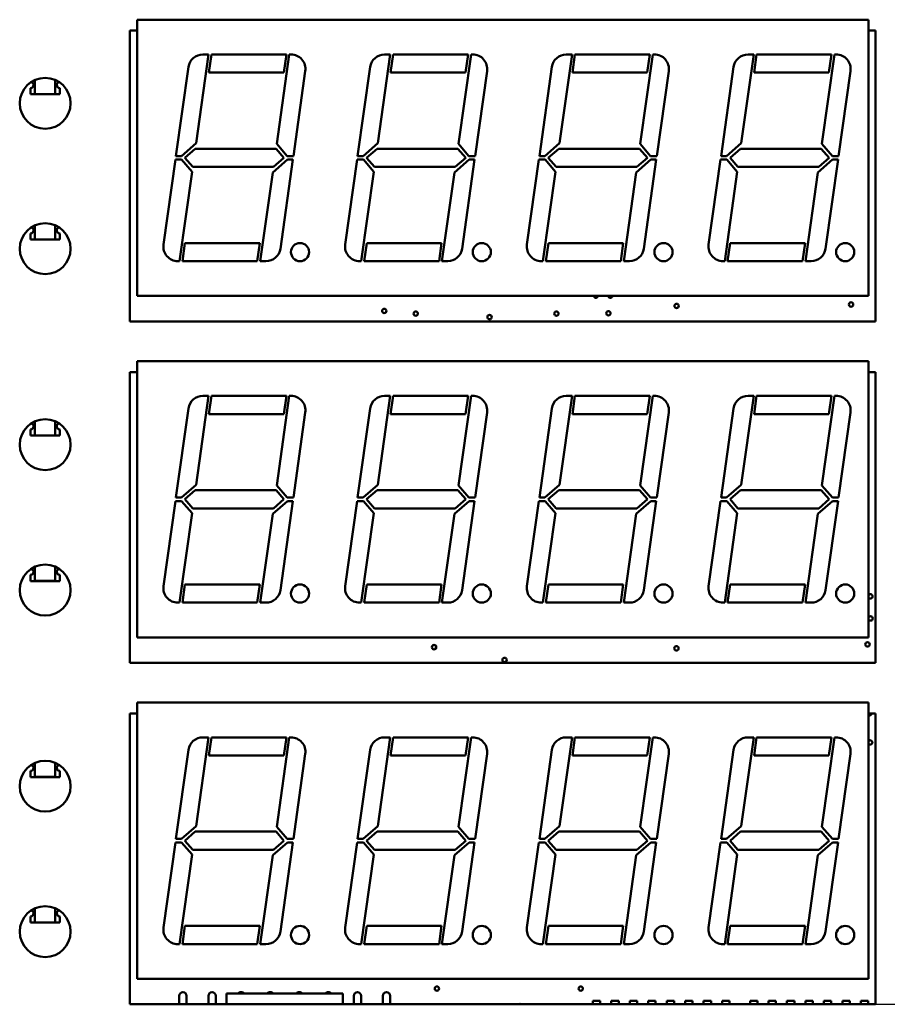
# Model space of a CAD drawing. Units: millimetres. Extents: x -34 to 249, y -2 to 198.
# Drawn here: x 66 to 96, y 143 to 177 of the extents above; entities that cross this region are included whole.
import ezdxf

# ---------------------------------------------------------------- set-up
doc = ezdxf.new("R2010")
doc.units = ezdxf.units.MM
doc.header["$LTSCALE"] = 0.75
doc.layers.add('Dimensions', color=7, linetype='Continuous', lineweight=25)
doc.layers.add('Visible', color=7, linetype='Continuous', lineweight=50)
doc.styles.get("Standard").update_dxf_attribs({"font": 'arial.ttf'})
doc.dimstyles.new('ISO-25', dxfattribs={"dimtxt": 3.5, "dimasz": 3.5, "dimexe": 2, "dimexo": 2, "dimgap": 1.5, "dimtad": 1, "dimzin": 12, "dimdsep": 46, "dimtxsty": 'Standard', "dimcen": 0, "dimclrd": 256, "dimclre": 256, "dimclrt": 256, "dimazin": 3, "dimtp": 0.1, "dimtm": 0.1, "dimtfac": 0.714, "dimtmove": 0, "dimatfit": 3, "dimfxl": 1, "dimtzin": 12, "dimarcsym": 0})

# ---------------------------------------------------------------- blocks, each defined once
blk = doc.blocks.new('*D3')
at = {"layer": 'Defpoints', "color": 0, "transparency": 16777216}
for p in [(94.862902, 177.274691), (82.913537, 143.415691), (129.891643, 143.415691)]:
    blk.add_point(p, dxfattribs=at)
at = {"layer": 'Dimensions', "lineweight": -2, "transparency": 16777216}
for p, q in [((96.862902, 177.274691), (131.891643, 177.274691)), ((129.891643, 173.774691), (129.891643, 146.915691)), ((84.913537, 143.415691), (131.891643, 143.415691))]:
    blk.add_line(p, q, dxfattribs=at)
at = {"layer": 'Dimensions', "transparency": 16777216}
for points in [[(129.30831, 173.774691), (130.474977, 173.774691), (129.891643, 177.274691)], [(129.30831, 146.915691), (130.474977, 146.915691), (129.891643, 143.415691)]]:
    blk.add_solid(points, dxfattribs=at)
at = {"layer": 'Dimensions', "transparency": 16777216, "insert": (126.604638, 160.345191), "char_height": 3.5, "attachment_point": 5, "rotation": 90}
blk.add_mtext('67.72', dxfattribs=at)

msp = doc.modelspace()

# ---------------------------------------------------------------- linework, layer by layer
at = {"layer": 'Visible'}
for p, q in [((69.7129, 177.2747, 11.4661), (69.7129, 167.7747, 11.4661)), ((94.8629, 177.2747, 11.4661), (69.7129, 177.2747, 11.4661)), ((94.8629, 167.7747, 11.4661), (94.8629, 177.2747, 11.4661)), ((69.7129, 176.8997, 11.4632), (69.4594, 176.8997, 11.4632)), ((69.4594, 176.8997, 11.4632), (69.4594, 166.8997, 11.4632)), ((95.1094, 176.8997, 11.4632), (94.8629, 176.8997, 11.4632)), ((95.1094, 166.8997, 11.4632), (95.1094, 176.8997, 11.4632)), ((71.7391, 173.0259, 11.4661), (72.1683, 176.0797, 11.4661)), ((72.1683, 176.0797, 11.4661), (71.9718, 176.0797, 11.4661)), ((72.2693, 176.0797, 11.4661), (72.1814, 175.4547, 11.4661)), ((74.8443, 176.0797, 11.4661), (72.2693, 176.0797, 11.4661)), ((74.9453, 176.0797, 11.4661), (74.5127, 173.0012, 11.4661)), ((74.7565, 175.4547, 11.4661), (74.8443, 176.0797, 11.4661)), ((75.0013, 176.0797, 11.4661), (74.9453, 176.0797, 11.4661)), ((77.9891, 173.0259, 11.4661), (78.4183, 176.0797, 11.4661)), ((78.4183, 176.0797, 11.4661), (78.2218, 176.0797, 11.4661)), ((78.5193, 176.0797, 11.4661), (78.4314, 175.4547, 11.4661)), ((81.0943, 176.0797, 11.4661), (78.5193, 176.0797, 11.4661)), ((81.1953, 176.0797, 11.4661), (80.7627, 173.0012, 11.4661)), ((81.0065, 175.4547, 11.4661), (81.0943, 176.0797, 11.4661)), ((81.2513, 176.0797, 11.4661), (81.1953, 176.0797, 11.4661)), ((84.2391, 173.0259, 11.4661), (84.6683, 176.0797, 11.4661)), ((84.6683, 176.0797, 11.4661), (84.4718, 176.0797, 11.4661)), ((84.7693, 176.0797, 11.4661), (84.6814, 175.4547, 11.4661)), ((87.3443, 176.0797, 11.4661), (84.7693, 176.0797, 11.4661)), ((87.4453, 176.0797, 11.4661), (87.0127, 173.0012, 11.4661)), ((87.2565, 175.4547, 11.4661), (87.3443, 176.0797, 11.4661)), ((87.5013, 176.0797, 11.4661), (87.4453, 176.0797, 11.4661)), ((90.4891, 173.0259, 11.4661), (90.9183, 176.0797, 11.4661)), ((90.9183, 176.0797, 11.4661), (90.7218, 176.0797, 11.4661)), ((91.0193, 176.0797, 11.4661), (90.9314, 175.4547, 11.4661)), ((93.5943, 176.0797, 11.4661), (91.0193, 176.0797, 11.4661)), ((93.6953, 176.0797, 11.4661), (93.2627, 173.0012, 11.4661)), ((93.5065, 175.4547, 11.4661), (93.5943, 176.0797, 11.4661)), ((93.7513, 176.0797, 11.4661), (93.6953, 176.0797, 11.4661)), ((71.4767, 175.6493, 11.4661), (71.0463, 172.5872, 11.4661)), ((72.1814, 175.4547, 11.4661), (74.7565, 175.4547, 11.4661)), ((75.0856, 172.5872, 11.4661), (75.4964, 175.5101, 11.4661)), ((77.7267, 175.6493, 11.4661), (77.2963, 172.5872, 11.4661)), ((78.4314, 175.4547, 11.4661), (81.0065, 175.4547, 11.4661)), ((81.3356, 172.5872, 11.4661), (81.7464, 175.5101, 11.4661)), ((83.9767, 175.6493, 11.4661), (83.5463, 172.5872, 11.4661)), ((84.6814, 175.4547, 11.4661), (87.2565, 175.4547, 11.4661)), ((87.5856, 172.5872, 11.4661), (87.9964, 175.5101, 11.4661)), ((90.2267, 175.6493, 11.4661), (89.7963, 172.5872, 11.4661)), ((90.9314, 175.4547, 11.4661), (93.5065, 175.4547, 11.4661)), ((93.8356, 172.5872, 11.4661), (94.2464, 175.5101, 11.4661)), ((66.1974, 175.2021, 7.9161), (66.1974, 174.7177, 7.9161)), ((66.8974, 174.7177, 7.9161), (66.8974, 175.2021, 7.9161)), ((66.0474, 174.9252, 7.6061), (66.0474, 174.7127, 7.6061)), ((66.0474, 174.7127, 7.6061), (66.2474, 174.7127, 7.6061)), ((66.1974, 174.7177, 7.9161), (66.8974, 174.7177, 7.9161)), ((66.2474, 174.7127, 7.6061), (66.2474, 174.7132, 7.6061)), ((66.2474, 174.7132, 7.6061), (66.8474, 174.7132, 7.6061)), ((66.8474, 174.7132, 7.6061), (66.8474, 174.7127, 7.6061)), ((66.8474, 174.7127, 7.6061), (67.0474, 174.7127, 7.6061)), ((67.0474, 174.7127, 7.6061), (67.0474, 174.9252, 7.6061)), ((71.2345, 172.5872, 11.4661), (71.7391, 173.0259, 11.4661)), ((77.4845, 172.5872, 11.4661), (77.9891, 173.0259, 11.4661)), ((83.7345, 172.5872, 11.4661), (84.2391, 173.0259, 11.4661)), ((89.9845, 172.5872, 11.4661), (90.4891, 173.0259, 11.4661)), ((71.7126, 172.8372, 11.4661), (71.3531, 172.5247, 11.4661)), ((74.4896, 172.8372, 11.4661), (71.7126, 172.8372, 11.4661)), ((74.7613, 172.5247, 11.4661), (74.4896, 172.8372, 11.4661)), ((74.5127, 173.0012, 11.4661), (74.8726, 172.5872, 11.4661)), ((77.9626, 172.8372, 11.4661), (77.6031, 172.5247, 11.4661)), ((80.7396, 172.8372, 11.4661), (77.9626, 172.8372, 11.4661)), ((81.0113, 172.5247, 11.4661), (80.7396, 172.8372, 11.4661)), ((80.7627, 173.0012, 11.4661), (81.1226, 172.5872, 11.4661)), ((84.2126, 172.8372, 11.4661), (83.8531, 172.5247, 11.4661)), ((86.9896, 172.8372, 11.4661), (84.2126, 172.8372, 11.4661)), ((87.2613, 172.5247, 11.4661), (86.9896, 172.8372, 11.4661)), ((87.0127, 173.0012, 11.4661), (87.3726, 172.5872, 11.4661)), ((90.4626, 172.8372, 11.4661), (90.1031, 172.5247, 11.4661)), ((93.2396, 172.8372, 11.4661), (90.4626, 172.8372, 11.4661)), ((93.5113, 172.5247, 11.4661), (93.2396, 172.8372, 11.4661)), ((93.2627, 173.0012, 11.4661), (93.6226, 172.5872, 11.4661)), ((71.0287, 172.4622, 11.4661), (70.618, 169.5393, 11.4661)), ((71.2418, 172.4622, 11.4661), (71.0287, 172.4622, 11.4661)), ((71.0463, 172.5872, 11.4661), (71.2345, 172.5872, 11.4661)), ((71.6017, 172.0482, 11.4661), (71.2418, 172.4622, 11.4661)), ((71.3531, 172.5247, 11.4661), (71.6247, 172.2122, 11.4661)), ((74.8799, 172.4622, 11.4661), (74.3753, 172.0235, 11.4661)), ((74.4018, 172.2122, 11.4661), (74.7613, 172.5247, 11.4661)), ((74.6377, 169.4001, 11.4661), (75.0681, 172.4622, 11.4661)), ((74.8726, 172.5872, 11.4661), (75.0856, 172.5872, 11.4661)), ((75.0681, 172.4622, 11.4661), (74.8799, 172.4622, 11.4661)), ((77.2787, 172.4622, 11.4661), (76.868, 169.5393, 11.4661)), ((77.4918, 172.4622, 11.4661), (77.2787, 172.4622, 11.4661)), ((77.2963, 172.5872, 11.4661), (77.4845, 172.5872, 11.4661)), ((77.8517, 172.0482, 11.4661), (77.4918, 172.4622, 11.4661)), ((77.6031, 172.5247, 11.4661), (77.8747, 172.2122, 11.4661)), ((81.1299, 172.4622, 11.4661), (80.6253, 172.0235, 11.4661)), ((80.6518, 172.2122, 11.4661), (81.0113, 172.5247, 11.4661)), ((80.8877, 169.4001, 11.4661), (81.3181, 172.4622, 11.4661)), ((81.1226, 172.5872, 11.4661), (81.3356, 172.5872, 11.4661)), ((81.3181, 172.4622, 11.4661), (81.1299, 172.4622, 11.4661)), ((83.5287, 172.4622, 11.4661), (83.118, 169.5393, 11.4661)), ((83.7418, 172.4622, 11.4661), (83.5287, 172.4622, 11.4661)), ((83.5463, 172.5872, 11.4661), (83.7345, 172.5872, 11.4661)), ((84.1017, 172.0482, 11.4661), (83.7418, 172.4622, 11.4661)), ((83.8531, 172.5247, 11.4661), (84.1247, 172.2122, 11.4661)), ((87.3799, 172.4622, 11.4661), (86.8753, 172.0235, 11.4661)), ((86.9018, 172.2122, 11.4661), (87.2613, 172.5247, 11.4661)), ((87.1377, 169.4001, 11.4661), (87.5681, 172.4622, 11.4661)), ((87.3726, 172.5872, 11.4661), (87.5856, 172.5872, 11.4661)), ((87.5681, 172.4622, 11.4661), (87.3799, 172.4622, 11.4661)), ((89.7787, 172.4622, 11.4661), (89.368, 169.5393, 11.4661)), ((89.9918, 172.4622, 11.4661), (89.7787, 172.4622, 11.4661)), ((89.7963, 172.5872, 11.4661), (89.9845, 172.5872, 11.4661)), ((90.3517, 172.0482, 11.4661), (89.9918, 172.4622, 11.4661)), ((90.1031, 172.5247, 11.4661), (90.3747, 172.2122, 11.4661)), ((93.6299, 172.4622, 11.4661), (93.1253, 172.0235, 11.4661)), ((93.1518, 172.2122, 11.4661), (93.5113, 172.5247, 11.4661)), ((93.3877, 169.4001, 11.4661), (93.8181, 172.4622, 11.4661)), ((93.6226, 172.5872, 11.4661), (93.8356, 172.5872, 11.4661)), ((93.8181, 172.4622, 11.4661), (93.6299, 172.4622, 11.4661)), ((71.169, 168.9697, 11.4661), (71.6017, 172.0482, 11.4661)), ((71.6247, 172.2122, 11.4661), (74.4018, 172.2122, 11.4661)), ((74.3753, 172.0235, 11.4661), (73.9461, 168.9697, 11.4661)), ((77.419, 168.9697, 11.4661), (77.8517, 172.0482, 11.4661)), ((77.8747, 172.2122, 11.4661), (80.6518, 172.2122, 11.4661)), ((80.6253, 172.0235, 11.4661), (80.1961, 168.9697, 11.4661)), ((83.669, 168.9697, 11.4661), (84.1017, 172.0482, 11.4661)), ((84.1247, 172.2122, 11.4661), (86.9018, 172.2122, 11.4661)), ((86.8753, 172.0235, 11.4661), (86.4461, 168.9697, 11.4661)), ((89.919, 168.9697, 11.4661), (90.3517, 172.0482, 11.4661)), ((90.3747, 172.2122, 11.4661), (93.1518, 172.2122, 11.4661)), ((93.1253, 172.0235, 11.4661), (92.6961, 168.9697, 11.4661)), ((66.1974, 170.2016, 7.9161), (66.1974, 169.7172, 7.9161)), ((66.8974, 169.7172, 7.9161), (66.8974, 170.2016, 7.9161)), ((66.0474, 169.9247, 7.6061), (66.0474, 169.7122, 7.6061)), ((66.0474, 169.7122, 7.6061), (66.2474, 169.7122, 7.6061)), ((66.1974, 169.7172, 7.9161), (66.8974, 169.7172, 7.9161)), ((66.2474, 169.7122, 7.6061), (66.2474, 169.7127, 7.6061)), ((66.2474, 169.7127, 7.6061), (66.8474, 169.7127, 7.6061)), ((66.8474, 169.7127, 7.6061), (66.8474, 169.7122, 7.6061)), ((66.8474, 169.7122, 7.6061), (67.0474, 169.7122, 7.6061)), ((67.0474, 169.7122, 7.6061), (67.0474, 169.9247, 7.6061)), ((71.3579, 169.5947, 11.4661), (71.27, 168.9697, 11.4661)), ((73.9329, 169.5947, 11.4661), (71.3579, 169.5947, 11.4661)), ((73.8451, 168.9697, 11.4661), (73.9329, 169.5947, 11.4661)), ((77.6079, 169.5947, 11.4661), (77.52, 168.9697, 11.4661)), ((80.1829, 169.5947, 11.4661), (77.6079, 169.5947, 11.4661)), ((80.0951, 168.9697, 11.4661), (80.1829, 169.5947, 11.4661)), ((83.8579, 169.5947, 11.4661), (83.77, 168.9697, 11.4661)), ((86.4329, 169.5947, 11.4661), (83.8579, 169.5947, 11.4661)), ((86.3451, 168.9697, 11.4661), (86.4329, 169.5947, 11.4661)), ((90.1079, 169.5947, 11.4661), (90.02, 168.9697, 11.4661)), ((92.6829, 169.5947, 11.4661), (90.1079, 169.5947, 11.4661)), ((92.5951, 168.9697, 11.4661), (92.6829, 169.5947, 11.4661)), ((71.1131, 168.9697, 11.4661), (71.169, 168.9697, 11.4661)), ((71.27, 168.9697, 11.4661), (73.8451, 168.9697, 11.4661)), ((73.9461, 168.9697, 11.4661), (74.1426, 168.9697, 11.4661)), ((77.3631, 168.9697, 11.4661), (77.419, 168.9697, 11.4661)), ((77.52, 168.9697, 11.4661), (80.0951, 168.9697, 11.4661)), ((80.1961, 168.9697, 11.4661), (80.3926, 168.9697, 11.4661)), ((83.6131, 168.9697, 11.4661), (83.669, 168.9697, 11.4661)), ((83.77, 168.9697, 11.4661), (86.3451, 168.9697, 11.4661)), ((86.4461, 168.9697, 11.4661), (86.6426, 168.9697, 11.4661)), ((89.8631, 168.9697, 11.4661), (89.919, 168.9697, 11.4661)), ((90.02, 168.9697, 11.4661), (92.5951, 168.9697, 11.4661)), ((92.6961, 168.9697, 11.4661), (92.8926, 168.9697, 11.4661)), ((69.7129, 167.7747, 11.4661), (94.8629, 167.7747, 11.4661)), ((69.4594, 166.8997, 11.4632), (95.1094, 166.8997, 11.4632)), ((69.7129, 165.5327, 11.4661), (69.7129, 156.0327, 11.4661)), ((94.8629, 165.5327, 11.4661), (69.7129, 165.5327, 11.4661)), ((94.8629, 156.0327, 11.4661), (94.8629, 165.5327, 11.4661)), ((69.7129, 165.1592, 11.4632), (69.4594, 165.1592, 11.4632)), ((69.4594, 165.1592, 11.4632), (69.4594, 155.1592, 11.4632)), ((95.1094, 165.1592, 11.4632), (94.8629, 165.1592, 11.4632)), ((95.1094, 155.1592, 11.4632), (95.1094, 165.1592, 11.4632)), ((71.7391, 161.2839, 11.4661), (72.1683, 164.3377, 11.4661)), ((72.1683, 164.3377, 11.4661), (71.9718, 164.3377, 11.4661)), ((72.2693, 164.3377, 11.4661), (72.1814, 163.7127, 11.4661)), ((74.8443, 164.3377, 11.4661), (72.2693, 164.3377, 11.4661)), ((74.9453, 164.3377, 11.4661), (74.5127, 161.2592, 11.4661)), ((74.7565, 163.7127, 11.4661), (74.8443, 164.3377, 11.4661)), ((75.0013, 164.3377, 11.4661), (74.9453, 164.3377, 11.4661)), ((77.9891, 161.2839, 11.4661), (78.4183, 164.3377, 11.4661)), ((78.4183, 164.3377, 11.4661), (78.2218, 164.3377, 11.4661)), ((78.5193, 164.3377, 11.4661), (78.4314, 163.7127, 11.4661)), ((81.0943, 164.3377, 11.4661), (78.5193, 164.3377, 11.4661)), ((81.1953, 164.3377, 11.4661), (80.7627, 161.2592, 11.4661)), ((81.0065, 163.7127, 11.4661), (81.0943, 164.3377, 11.4661)), ((81.2513, 164.3377, 11.4661), (81.1953, 164.3377, 11.4661)), ((84.2391, 161.2839, 11.4661), (84.6683, 164.3377, 11.4661)), ((84.6683, 164.3377, 11.4661), (84.4718, 164.3377, 11.4661)), ((84.7693, 164.3377, 11.4661), (84.6814, 163.7127, 11.4661)), ((87.3443, 164.3377, 11.4661), (84.7693, 164.3377, 11.4661)), ((87.4453, 164.3377, 11.4661), (87.0127, 161.2592, 11.4661)), ((87.2565, 163.7127, 11.4661), (87.3443, 164.3377, 11.4661)), ((87.5013, 164.3377, 11.4661), (87.4453, 164.3377, 11.4661)), ((90.4891, 161.2839, 11.4661), (90.9183, 164.3377, 11.4661)), ((90.9183, 164.3377, 11.4661), (90.7218, 164.3377, 11.4661)), ((91.0193, 164.3377, 11.4661), (90.9314, 163.7127, 11.4661)), ((93.5943, 164.3377, 11.4661), (91.0193, 164.3377, 11.4661)), ((93.6953, 164.3377, 11.4661), (93.2627, 161.2592, 11.4661)), ((93.5065, 163.7127, 11.4661), (93.5943, 164.3377, 11.4661)), ((93.7513, 164.3377, 11.4661), (93.6953, 164.3377, 11.4661)), ((71.4767, 163.9073, 11.4661), (71.0463, 160.8452, 11.4661)), ((77.7267, 163.9073, 11.4661), (77.2963, 160.8452, 11.4661)), ((83.9767, 163.9073, 11.4661), (83.5463, 160.8452, 11.4661)), ((90.2267, 163.9073, 11.4661), (89.7963, 160.8452, 11.4661)), ((72.1814, 163.7127, 11.4661), (74.7565, 163.7127, 11.4661)), ((75.0856, 160.8452, 11.4661), (75.4964, 163.7681, 11.4661)), ((78.4314, 163.7127, 11.4661), (81.0065, 163.7127, 11.4661)), ((81.3356, 160.8452, 11.4661), (81.7464, 163.7681, 11.4661)), ((84.6814, 163.7127, 11.4661), (87.2565, 163.7127, 11.4661)), ((87.5856, 160.8452, 11.4661), (87.9964, 163.7681, 11.4661)), ((90.9314, 163.7127, 11.4661), (93.5065, 163.7127, 11.4661)), ((93.8356, 160.8452, 11.4661), (94.2464, 163.7681, 11.4661)), ((66.1974, 163.4611, 7.9161), (66.1974, 162.9767, 7.9161)), ((66.8974, 162.9767, 7.9161), (66.8974, 163.4611, 7.9161)), ((66.0474, 163.1842, 7.6061), (66.0474, 162.9717, 7.6061)), ((66.0474, 162.9717, 7.6061), (66.2474, 162.9717, 7.6061)), ((66.1974, 162.9767, 7.9161), (66.8974, 162.9767, 7.9161)), ((66.2474, 162.9717, 7.6061), (66.2474, 162.9722, 7.6061)), ((66.2474, 162.9722, 7.6061), (66.8474, 162.9722, 7.6061)), ((66.8474, 162.9722, 7.6061), (66.8474, 162.9717, 7.6061)), ((66.8474, 162.9717, 7.6061), (67.0474, 162.9717, 7.6061)), ((67.0474, 162.9717, 7.6061), (67.0474, 163.1842, 7.6061)), ((71.2345, 160.8452, 11.4661), (71.7391, 161.2839, 11.4661)), ((74.5127, 161.2592, 11.4661), (74.8726, 160.8452, 11.4661)), ((77.4845, 160.8452, 11.4661), (77.9891, 161.2839, 11.4661)), ((80.7627, 161.2592, 11.4661), (81.1226, 160.8452, 11.4661)), ((83.7345, 160.8452, 11.4661), (84.2391, 161.2839, 11.4661)), ((87.0127, 161.2592, 11.4661), (87.3726, 160.8452, 11.4661)), ((89.9845, 160.8452, 11.4661), (90.4891, 161.2839, 11.4661)), ((93.2627, 161.2592, 11.4661), (93.6226, 160.8452, 11.4661)), ((71.0463, 160.8452, 11.4661), (71.2345, 160.8452, 11.4661)), ((71.7126, 161.0952, 11.4661), (71.3531, 160.7827, 11.4661)), ((74.4896, 161.0952, 11.4661), (71.7126, 161.0952, 11.4661)), ((74.7613, 160.7827, 11.4661), (74.4896, 161.0952, 11.4661)), ((74.8726, 160.8452, 11.4661), (75.0856, 160.8452, 11.4661)), ((77.2963, 160.8452, 11.4661), (77.4845, 160.8452, 11.4661)), ((77.9626, 161.0952, 11.4661), (77.6031, 160.7827, 11.4661)), ((80.7396, 161.0952, 11.4661), (77.9626, 161.0952, 11.4661)), ((81.0113, 160.7827, 11.4661), (80.7396, 161.0952, 11.4661)), ((81.1226, 160.8452, 11.4661), (81.3356, 160.8452, 11.4661)), ((83.5463, 160.8452, 11.4661), (83.7345, 160.8452, 11.4661)), ((84.2126, 161.0952, 11.4661), (83.8531, 160.7827, 11.4661)), ((86.9896, 161.0952, 11.4661), (84.2126, 161.0952, 11.4661)), ((87.2613, 160.7827, 11.4661), (86.9896, 161.0952, 11.4661)), ((87.3726, 160.8452, 11.4661), (87.5856, 160.8452, 11.4661)), ((89.7963, 160.8452, 11.4661), (89.9845, 160.8452, 11.4661)), ((90.4626, 161.0952, 11.4661), (90.1031, 160.7827, 11.4661)), ((93.2396, 161.0952, 11.4661), (90.4626, 161.0952, 11.4661)), ((93.5113, 160.7827, 11.4661), (93.2396, 161.0952, 11.4661)), ((93.6226, 160.8452, 11.4661), (93.8356, 160.8452, 11.4661)), ((71.0287, 160.7202, 11.4661), (70.618, 157.7973, 11.4661)), ((71.2418, 160.7202, 11.4661), (71.0287, 160.7202, 11.4661)), ((71.6017, 160.3062, 11.4661), (71.2418, 160.7202, 11.4661)), ((71.3531, 160.7827, 11.4661), (71.6247, 160.4702, 11.4661)), ((74.8799, 160.7202, 11.4661), (74.3753, 160.2815, 11.4661)), ((74.4018, 160.4702, 11.4661), (74.7613, 160.7827, 11.4661)), ((74.6377, 157.6581, 11.4661), (75.0681, 160.7202, 11.4661)), ((75.0681, 160.7202, 11.4661), (74.8799, 160.7202, 11.4661)), ((77.2787, 160.7202, 11.4661), (76.868, 157.7973, 11.4661)), ((77.4918, 160.7202, 11.4661), (77.2787, 160.7202, 11.4661)), ((77.8517, 160.3062, 11.4661), (77.4918, 160.7202, 11.4661)), ((77.6031, 160.7827, 11.4661), (77.8747, 160.4702, 11.4661)), ((81.1299, 160.7202, 11.4661), (80.6253, 160.2815, 11.4661)), ((80.6518, 160.4702, 11.4661), (81.0113, 160.7827, 11.4661)), ((80.8877, 157.6581, 11.4661), (81.3181, 160.7202, 11.4661)), ((81.3181, 160.7202, 11.4661), (81.1299, 160.7202, 11.4661)), ((83.5287, 160.7202, 11.4661), (83.118, 157.7973, 11.4661)), ((83.7418, 160.7202, 11.4661), (83.5287, 160.7202, 11.4661)), ((84.1017, 160.3062, 11.4661), (83.7418, 160.7202, 11.4661)), ((83.8531, 160.7827, 11.4661), (84.1247, 160.4702, 11.4661)), ((87.3799, 160.7202, 11.4661), (86.8753, 160.2815, 11.4661)), ((86.9018, 160.4702, 11.4661), (87.2613, 160.7827, 11.4661)), ((87.1377, 157.6581, 11.4661), (87.5681, 160.7202, 11.4661)), ((87.5681, 160.7202, 11.4661), (87.3799, 160.7202, 11.4661)), ((89.7787, 160.7202, 11.4661), (89.368, 157.7973, 11.4661)), ((89.9918, 160.7202, 11.4661), (89.7787, 160.7202, 11.4661)), ((90.3517, 160.3062, 11.4661), (89.9918, 160.7202, 11.4661)), ((90.1031, 160.7827, 11.4661), (90.3747, 160.4702, 11.4661)), ((93.6299, 160.7202, 11.4661), (93.1253, 160.2815, 11.4661)), ((93.1518, 160.4702, 11.4661), (93.5113, 160.7827, 11.4661)), ((93.3877, 157.6581, 11.4661), (93.8181, 160.7202, 11.4661)), ((93.8181, 160.7202, 11.4661), (93.6299, 160.7202, 11.4661)), ((71.169, 157.2277, 11.4661), (71.6017, 160.3062, 11.4661)), ((71.6247, 160.4702, 11.4661), (74.4018, 160.4702, 11.4661)), ((74.3753, 160.2815, 11.4661), (73.9461, 157.2277, 11.4661)), ((77.419, 157.2277, 11.4661), (77.8517, 160.3062, 11.4661)), ((77.8747, 160.4702, 11.4661), (80.6518, 160.4702, 11.4661)), ((80.6253, 160.2815, 11.4661), (80.1961, 157.2277, 11.4661)), ((83.669, 157.2277, 11.4661), (84.1017, 160.3062, 11.4661)), ((84.1247, 160.4702, 11.4661), (86.9018, 160.4702, 11.4661)), ((86.8753, 160.2815, 11.4661), (86.4461, 157.2277, 11.4661)), ((89.919, 157.2277, 11.4661), (90.3517, 160.3062, 11.4661)), ((90.3747, 160.4702, 11.4661), (93.1518, 160.4702, 11.4661)), ((93.1253, 160.2815, 11.4661), (92.6961, 157.2277, 11.4661)), ((66.1974, 158.4611, 7.9161), (66.1974, 157.9767, 7.9161)), ((66.8974, 157.9767, 7.9161), (66.8974, 158.4611, 7.9161)), ((66.0474, 158.1842, 7.6061), (66.0474, 157.9717, 7.6061)), ((67.0474, 157.9717, 7.6061), (67.0474, 158.1842, 7.6061)), ((66.0474, 157.9717, 7.6061), (66.2474, 157.9717, 7.6061)), ((66.1974, 157.9767, 7.9161), (66.8974, 157.9767, 7.9161)), ((66.2474, 157.9717, 7.6061), (66.2474, 157.9722, 7.6061)), ((66.2474, 157.9722, 7.6061), (66.8474, 157.9722, 7.6061)), ((66.8474, 157.9722, 7.6061), (66.8474, 157.9717, 7.6061)), ((66.8474, 157.9717, 7.6061), (67.0474, 157.9717, 7.6061)), ((71.3579, 157.8527, 11.4661), (71.27, 157.2277, 11.4661)), ((73.9329, 157.8527, 11.4661), (71.3579, 157.8527, 11.4661)), ((73.8451, 157.2277, 11.4661), (73.9329, 157.8527, 11.4661)), ((77.6079, 157.8527, 11.4661), (77.52, 157.2277, 11.4661)), ((80.1829, 157.8527, 11.4661), (77.6079, 157.8527, 11.4661)), ((80.0951, 157.2277, 11.4661), (80.1829, 157.8527, 11.4661)), ((83.8579, 157.8527, 11.4661), (83.77, 157.2277, 11.4661)), ((86.4329, 157.8527, 11.4661), (83.8579, 157.8527, 11.4661)), ((86.3451, 157.2277, 11.4661), (86.4329, 157.8527, 11.4661)), ((90.1079, 157.8527, 11.4661), (90.02, 157.2277, 11.4661)), ((92.6829, 157.8527, 11.4661), (90.1079, 157.8527, 11.4661)), ((92.5951, 157.2277, 11.4661), (92.6829, 157.8527, 11.4661)), ((71.1131, 157.2277, 11.4661), (71.169, 157.2277, 11.4661)), ((71.27, 157.2277, 11.4661), (73.8451, 157.2277, 11.4661)), ((73.9461, 157.2277, 11.4661), (74.1426, 157.2277, 11.4661)), ((77.3631, 157.2277, 11.4661), (77.419, 157.2277, 11.4661)), ((77.52, 157.2277, 11.4661), (80.0951, 157.2277, 11.4661)), ((80.1961, 157.2277, 11.4661), (80.3926, 157.2277, 11.4661)), ((83.6131, 157.2277, 11.4661), (83.669, 157.2277, 11.4661)), ((83.77, 157.2277, 11.4661), (86.3451, 157.2277, 11.4661)), ((86.4461, 157.2277, 11.4661), (86.6426, 157.2277, 11.4661)), ((89.8631, 157.2277, 11.4661), (89.919, 157.2277, 11.4661)), ((90.02, 157.2277, 11.4661), (92.5951, 157.2277, 11.4661)), ((92.6961, 157.2277, 11.4661), (92.8926, 157.2277, 11.4661)), ((69.7129, 156.0327, 11.4661), (94.8629, 156.0327, 11.4661)), ((69.4594, 155.1592, 11.4632), (95.1094, 155.1592, 11.4632)), ((69.7129, 153.7907, 11.4661), (69.7129, 144.2907, 11.4661)), ((94.8629, 153.7907, 11.4661), (69.7129, 153.7907, 11.4661)), ((94.8629, 144.2907, 11.4661), (94.8629, 153.7907, 11.4661)), ((69.7129, 153.4157, 11.4632), (69.4594, 153.4157, 11.4632)), ((69.4594, 153.4157, 11.4632), (69.4594, 143.4157, 11.4632)), ((95.1094, 153.4157, 11.4632), (94.8629, 153.4157, 11.4632)), ((95.1094, 143.4157, 11.4632), (95.1094, 153.4157, 11.4632)), ((71.7391, 149.5419, 11.4661), (72.1683, 152.5957, 11.4661)), ((72.1683, 152.5957, 11.4661), (71.9718, 152.5957, 11.4661)), ((72.2693, 152.5957, 11.4661), (72.1814, 151.9707, 11.4661)), ((74.8443, 152.5957, 11.4661), (72.2693, 152.5957, 11.4661)), ((74.9453, 152.5957, 11.4661), (74.5127, 149.5172, 11.4661)), ((74.7565, 151.9707, 11.4661), (74.8443, 152.5957, 11.4661)), ((75.0013, 152.5957, 11.4661), (74.9453, 152.5957, 11.4661)), ((77.9891, 149.5419, 11.4661), (78.4183, 152.5957, 11.4661)), ((78.4183, 152.5957, 11.4661), (78.2218, 152.5957, 11.4661)), ((78.5193, 152.5957, 11.4661), (78.4314, 151.9707, 11.4661)), ((81.0943, 152.5957, 11.4661), (78.5193, 152.5957, 11.4661)), ((81.1953, 152.5957, 11.4661), (80.7627, 149.5172, 11.4661)), ((81.0065, 151.9707, 11.4661), (81.0943, 152.5957, 11.4661)), ((81.2513, 152.5957, 11.4661), (81.1953, 152.5957, 11.4661)), ((84.2391, 149.5419, 11.4661), (84.6683, 152.5957, 11.4661)), ((84.6683, 152.5957, 11.4661), (84.4718, 152.5957, 11.4661)), ((84.7693, 152.5957, 11.4661), (84.6814, 151.9707, 11.4661)), ((87.3443, 152.5957, 11.4661), (84.7693, 152.5957, 11.4661)), ((87.4453, 152.5957, 11.4661), (87.0127, 149.5172, 11.4661)), ((87.2565, 151.9707, 11.4661), (87.3443, 152.5957, 11.4661)), ((87.5013, 152.5957, 11.4661), (87.4453, 152.5957, 11.4661)), ((90.4891, 149.5419, 11.4661), (90.9183, 152.5957, 11.4661)), ((90.9183, 152.5957, 11.4661), (90.7218, 152.5957, 11.4661)), ((91.0193, 152.5957, 11.4661), (90.9314, 151.9707, 11.4661)), ((93.5943, 152.5957, 11.4661), (91.0193, 152.5957, 11.4661)), ((93.6953, 152.5957, 11.4661), (93.2627, 149.5172, 11.4661)), ((93.5065, 151.9707, 11.4661), (93.5943, 152.5957, 11.4661)), ((93.7513, 152.5957, 11.4661), (93.6953, 152.5957, 11.4661)), ((71.4767, 152.1653, 11.4661), (71.0463, 149.1032, 11.4661)), ((77.7267, 152.1653, 11.4661), (77.2963, 149.1032, 11.4661)), ((83.9767, 152.1653, 11.4661), (83.5463, 149.1032, 11.4661)), ((90.2267, 152.1653, 11.4661), (89.7963, 149.1032, 11.4661)), ((66.1974, 151.7176, 7.9161), (66.1974, 151.2332, 7.9161)), ((66.8974, 151.2332, 7.9161), (66.8974, 151.7176, 7.9161)), ((72.1814, 151.9707, 11.4661), (74.7565, 151.9707, 11.4661)), ((75.0856, 149.1032, 11.4661), (75.4964, 152.0261, 11.4661)), ((78.4314, 151.9707, 11.4661), (81.0065, 151.9707, 11.4661)), ((81.3356, 149.1032, 11.4661), (81.7464, 152.0261, 11.4661)), ((84.6814, 151.9707, 11.4661), (87.2565, 151.9707, 11.4661)), ((87.5856, 149.1032, 11.4661), (87.9964, 152.0261, 11.4661)), ((90.9314, 151.9707, 11.4661), (93.5065, 151.9707, 11.4661)), ((93.8356, 149.1032, 11.4661), (94.2464, 152.0261, 11.4661)), ((66.0474, 151.4407, 7.6061), (66.0474, 151.2282, 7.6061)), ((67.0474, 151.2282, 7.6061), (67.0474, 151.4407, 7.6061)), ((66.0474, 151.2282, 7.6061), (66.2474, 151.2282, 7.6061)), ((66.1974, 151.2332, 7.9161), (66.8974, 151.2332, 7.9161)), ((66.2474, 151.2282, 7.6061), (66.2474, 151.2287, 7.6061)), ((66.2474, 151.2287, 7.6061), (66.8474, 151.2287, 7.6061)), ((66.8474, 151.2287, 7.6061), (66.8474, 151.2282, 7.6061)), ((66.8474, 151.2282, 7.6061), (67.0474, 151.2282, 7.6061)), ((71.2345, 149.1032, 11.4661), (71.7391, 149.5419, 11.4661)), ((71.7126, 149.3532, 11.4661), (71.3531, 149.0407, 11.4661)), ((74.4896, 149.3532, 11.4661), (71.7126, 149.3532, 11.4661)), ((74.7613, 149.0407, 11.4661), (74.4896, 149.3532, 11.4661)), ((74.5127, 149.5172, 11.4661), (74.8726, 149.1032, 11.4661)), ((77.4845, 149.1032, 11.4661), (77.9891, 149.5419, 11.4661)), ((77.9626, 149.3532, 11.4661), (77.6031, 149.0407, 11.4661)), ((80.7396, 149.3532, 11.4661), (77.9626, 149.3532, 11.4661)), ((81.0113, 149.0407, 11.4661), (80.7396, 149.3532, 11.4661)), ((80.7627, 149.5172, 11.4661), (81.1226, 149.1032, 11.4661)), ((83.7345, 149.1032, 11.4661), (84.2391, 149.5419, 11.4661)), ((84.2126, 149.3532, 11.4661), (83.8531, 149.0407, 11.4661)), ((86.9896, 149.3532, 11.4661), (84.2126, 149.3532, 11.4661)), ((87.2613, 149.0407, 11.4661), (86.9896, 149.3532, 11.4661)), ((87.0127, 149.5172, 11.4661), (87.3726, 149.1032, 11.4661)), ((89.9845, 149.1032, 11.4661), (90.4891, 149.5419, 11.4661)), ((90.4626, 149.3532, 11.4661), (90.1031, 149.0407, 11.4661)), ((93.2396, 149.3532, 11.4661), (90.4626, 149.3532, 11.4661)), ((93.5113, 149.0407, 11.4661), (93.2396, 149.3532, 11.4661)), ((93.2627, 149.5172, 11.4661), (93.6226, 149.1032, 11.4661)), ((71.0463, 149.1032, 11.4661), (71.2345, 149.1032, 11.4661)), ((71.3531, 149.0407, 11.4661), (71.6247, 148.7282, 11.4661)), ((74.4018, 148.7282, 11.4661), (74.7613, 149.0407, 11.4661)), ((74.8726, 149.1032, 11.4661), (75.0856, 149.1032, 11.4661)), ((77.2963, 149.1032, 11.4661), (77.4845, 149.1032, 11.4661)), ((77.6031, 149.0407, 11.4661), (77.8747, 148.7282, 11.4661)), ((80.6518, 148.7282, 11.4661), (81.0113, 149.0407, 11.4661)), ((81.1226, 149.1032, 11.4661), (81.3356, 149.1032, 11.4661)), ((83.5463, 149.1032, 11.4661), (83.7345, 149.1032, 11.4661)), ((83.8531, 149.0407, 11.4661), (84.1247, 148.7282, 11.4661)), ((86.9018, 148.7282, 11.4661), (87.2613, 149.0407, 11.4661)), ((87.3726, 149.1032, 11.4661), (87.5856, 149.1032, 11.4661)), ((89.7963, 149.1032, 11.4661), (89.9845, 149.1032, 11.4661)), ((90.1031, 149.0407, 11.4661), (90.3747, 148.7282, 11.4661)), ((93.1518, 148.7282, 11.4661), (93.5113, 149.0407, 11.4661)), ((93.6226, 149.1032, 11.4661), (93.8356, 149.1032, 11.4661)), ((71.0287, 148.9782, 11.4661), (70.618, 146.0553, 11.4661)), ((71.2418, 148.9782, 11.4661), (71.0287, 148.9782, 11.4661)), ((71.6017, 148.5642, 11.4661), (71.2418, 148.9782, 11.4661)), ((71.6247, 148.7282, 11.4661), (74.4018, 148.7282, 11.4661)), ((74.8799, 148.9782, 11.4661), (74.3753, 148.5395, 11.4661)), ((74.6377, 145.9161, 11.4661), (75.0681, 148.9782, 11.4661)), ((75.0681, 148.9782, 11.4661), (74.8799, 148.9782, 11.4661)), ((77.2787, 148.9782, 11.4661), (76.868, 146.0553, 11.4661)), ((77.4918, 148.9782, 11.4661), (77.2787, 148.9782, 11.4661)), ((77.8517, 148.5642, 11.4661), (77.4918, 148.9782, 11.4661)), ((77.8747, 148.7282, 11.4661), (80.6518, 148.7282, 11.4661)), ((81.1299, 148.9782, 11.4661), (80.6253, 148.5395, 11.4661)), ((80.8877, 145.9161, 11.4661), (81.3181, 148.9782, 11.4661)), ((81.3181, 148.9782, 11.4661), (81.1299, 148.9782, 11.4661)), ((83.5287, 148.9782, 11.4661), (83.118, 146.0553, 11.4661)), ((83.7418, 148.9782, 11.4661), (83.5287, 148.9782, 11.4661)), ((84.1017, 148.5642, 11.4661), (83.7418, 148.9782, 11.4661)), ((84.1247, 148.7282, 11.4661), (86.9018, 148.7282, 11.4661)), ((87.3799, 148.9782, 11.4661), (86.8753, 148.5395, 11.4661)), ((87.1377, 145.9161, 11.4661), (87.5681, 148.9782, 11.4661)), ((87.5681, 148.9782, 11.4661), (87.3799, 148.9782, 11.4661)), ((89.7787, 148.9782, 11.4661), (89.368, 146.0553, 11.4661)), ((89.9918, 148.9782, 11.4661), (89.7787, 148.9782, 11.4661)), ((90.3517, 148.5642, 11.4661), (89.9918, 148.9782, 11.4661)), ((90.3747, 148.7282, 11.4661), (93.1518, 148.7282, 11.4661)), ((93.6299, 148.9782, 11.4661), (93.1253, 148.5395, 11.4661)), ((93.3877, 145.9161, 11.4661), (93.8181, 148.9782, 11.4661)), ((93.8181, 148.9782, 11.4661), (93.6299, 148.9782, 11.4661)), ((71.169, 145.4857, 11.4661), (71.6017, 148.5642, 11.4661)), ((74.3753, 148.5395, 11.4661), (73.9461, 145.4857, 11.4661)), ((77.419, 145.4857, 11.4661), (77.8517, 148.5642, 11.4661)), ((80.6253, 148.5395, 11.4661), (80.1961, 145.4857, 11.4661)), ((83.669, 145.4857, 11.4661), (84.1017, 148.5642, 11.4661)), ((86.8753, 148.5395, 11.4661), (86.4461, 145.4857, 11.4661)), ((89.919, 145.4857, 11.4661), (90.3517, 148.5642, 11.4661)), ((93.1253, 148.5395, 11.4661), (92.6961, 145.4857, 11.4661)), ((66.1974, 146.7176, 7.9161), (66.1974, 146.2332, 7.9161)), ((66.8974, 146.2332, 7.9161), (66.8974, 146.7176, 7.9161)), ((66.0474, 146.4407, 7.6061), (66.0474, 146.2282, 7.6061)), ((67.0474, 146.2282, 7.6061), (67.0474, 146.4407, 7.6061)), ((66.0474, 146.2282, 7.6061), (66.2474, 146.2282, 7.6061)), ((66.1974, 146.2332, 7.9161), (66.8974, 146.2332, 7.9161)), ((66.2474, 146.2282, 7.6061), (66.2474, 146.2287, 7.6061)), ((66.2474, 146.2287, 7.6061), (66.8474, 146.2287, 7.6061)), ((66.8474, 146.2287, 7.6061), (66.8474, 146.2282, 7.6061)), ((66.8474, 146.2282, 7.6061), (67.0474, 146.2282, 7.6061)), ((71.3579, 146.1107, 11.4661), (71.27, 145.4857, 11.4661)), ((73.9329, 146.1107, 11.4661), (71.3579, 146.1107, 11.4661)), ((73.8451, 145.4857, 11.4661), (73.9329, 146.1107, 11.4661)), ((77.6079, 146.1107, 11.4661), (77.52, 145.4857, 11.4661)), ((80.1829, 146.1107, 11.4661), (77.6079, 146.1107, 11.4661)), ((80.0951, 145.4857, 11.4661), (80.1829, 146.1107, 11.4661)), ((83.8579, 146.1107, 11.4661), (83.77, 145.4857, 11.4661)), ((86.4329, 146.1107, 11.4661), (83.8579, 146.1107, 11.4661)), ((86.3451, 145.4857, 11.4661), (86.4329, 146.1107, 11.4661)), ((90.1079, 146.1107, 11.4661), (90.02, 145.4857, 11.4661)), ((92.6829, 146.1107, 11.4661), (90.1079, 146.1107, 11.4661)), ((92.5951, 145.4857, 11.4661), (92.6829, 146.1107, 11.4661)), ((71.1131, 145.4857, 11.4661), (71.169, 145.4857, 11.4661)), ((71.27, 145.4857, 11.4661), (73.8451, 145.4857, 11.4661)), ((73.9461, 145.4857, 11.4661), (74.1426, 145.4857, 11.4661)), ((77.3631, 145.4857, 11.4661), (77.419, 145.4857, 11.4661)), ((77.52, 145.4857, 11.4661), (80.0951, 145.4857, 11.4661)), ((80.1961, 145.4857, 11.4661), (80.3926, 145.4857, 11.4661)), ((83.6131, 145.4857, 11.4661), (83.669, 145.4857, 11.4661)), ((83.77, 145.4857, 11.4661), (86.3451, 145.4857, 11.4661)), ((86.4461, 145.4857, 11.4661), (86.6426, 145.4857, 11.4661)), ((89.8631, 145.4857, 11.4661), (89.919, 145.4857, 11.4661)), ((90.02, 145.4857, 11.4661), (92.5951, 145.4857, 11.4661)), ((92.6961, 145.4857, 11.4661), (92.8926, 145.4857, 11.4661)), ((69.7129, 144.2907, 11.4661), (94.8629, 144.2907, 11.4661)), ((71.1629, 143.4157, 7.588), (71.1629, 143.7087, 7.588)), ((71.4129, 143.7087, 7.588), (71.4129, 143.4157, 7.588)), ((72.1629, 143.4157, 7.588), (72.1629, 143.7087, 7.588)), ((72.4129, 143.7087, 7.588), (72.4129, 143.4157, 7.588)), ((76.7879, 143.7837, 10.2145), (72.7879, 143.7837, 10.2145)), ((72.7879, 143.7837, 10.2145), (72.7879, 143.4157, 10.2145)), ((76.7879, 143.7837, 10.2145), (76.7879, 143.4157, 10.2145)), ((77.1629, 143.4157, 7.588), (77.1629, 143.7087, 7.588)), ((77.4129, 143.7087, 7.588), (77.4129, 143.4157, 7.588)), ((78.1629, 143.4157, 7.588), (78.1629, 143.7087, 7.588)), ((78.4129, 143.7087, 7.588), (78.4129, 143.4157, 7.588)), ((69.4594, 143.4157, 11.4632), (95.1094, 143.4157, 11.4632)), ((85.6399, 143.5337, 7.5911), (85.3849, 143.5337, 7.5911)), ((85.3849, 143.5337, 7.5911), (85.3849, 143.4157, 7.5911)), ((85.6399, 143.5337, 7.5911), (85.6399, 143.4157, 7.5911)), ((86.2749, 143.5337, 7.5911), (86.0199, 143.5337, 7.5911)), ((86.0199, 143.5337, 7.5911), (86.0199, 143.4157, 7.5911)), ((86.2749, 143.5337, 7.5911), (86.2749, 143.4157, 7.5911)), ((86.9099, 143.5337, 7.5911), (86.6549, 143.5337, 7.5911)), ((86.6549, 143.5337, 7.5911), (86.6549, 143.4157, 7.5911)), ((86.9099, 143.5337, 7.5911), (86.9099, 143.4157, 7.5911)), ((87.5449, 143.5337, 7.5911), (87.2899, 143.5337, 7.5911)), ((87.2899, 143.5337, 7.5911), (87.2899, 143.4157, 7.5911)), ((87.5449, 143.5337, 7.5911), (87.5449, 143.4157, 7.5911)), ((88.1799, 143.5337, 7.5911), (87.9249, 143.5337, 7.5911)), ((87.9249, 143.5337, 7.5911), (87.9249, 143.4157, 7.5911)), ((88.1799, 143.5337, 7.5911), (88.1799, 143.4157, 7.5911)), ((88.8149, 143.5337, 7.5911), (88.5599, 143.5337, 7.5911)), ((88.5599, 143.5337, 7.5911), (88.5599, 143.4157, 7.5911)), ((88.8149, 143.5337, 7.5911), (88.8149, 143.4157, 7.5911)), ((89.4499, 143.5337, 7.5911), (89.1949, 143.5337, 7.5911)), ((89.1949, 143.5337, 7.5911), (89.1949, 143.4157, 7.5911)), ((89.4499, 143.5337, 7.5911), (89.4499, 143.4157, 7.5911)), ((90.0849, 143.5337, 7.5911), (89.8299, 143.5337, 7.5911)), ((89.8299, 143.5337, 7.5911), (89.8299, 143.4157, 7.5911)), ((90.0849, 143.5337, 7.5911), (90.0849, 143.4157, 7.5911)), ((91.0459, 143.5337, 7.5911), (90.7909, 143.5337, 7.5911)), ((90.7909, 143.5337, 7.5911), (90.7909, 143.4157, 7.5911)), ((91.0459, 143.5337, 7.5911), (91.0459, 143.4157, 7.5911)), ((91.6809, 143.5337, 7.5911), (91.4259, 143.5337, 7.5911)), ((91.4259, 143.5337, 7.5911), (91.4259, 143.4157, 7.5911)), ((91.6809, 143.5337, 7.5911), (91.6809, 143.4157, 7.5911)), ((92.3159, 143.5337, 7.5911), (92.0609, 143.5337, 7.5911)), ((92.0609, 143.5337, 7.5911), (92.0609, 143.4157, 7.5911)), ((92.3159, 143.5337, 7.5911), (92.3159, 143.4157, 7.5911)), ((92.9509, 143.5337, 7.5911), (92.6959, 143.5337, 7.5911)), ((92.6959, 143.5337, 7.5911), (92.6959, 143.4157, 7.5911)), ((92.9509, 143.5337, 7.5911), (92.9509, 143.4157, 7.5911)), ((93.5859, 143.5337, 7.5911), (93.3309, 143.5337, 7.5911)), ((93.3309, 143.5337, 7.5911), (93.3309, 143.4157, 7.5911)), ((93.5859, 143.5337, 7.5911), (93.5859, 143.4157, 7.5911)), ((94.2209, 143.5337, 7.5911), (93.9659, 143.5337, 7.5911)), ((93.9659, 143.5337, 7.5911), (93.9659, 143.4157, 7.5911)), ((94.2209, 143.5337, 7.5911), (94.2209, 143.4157, 7.5911)), ((94.8559, 143.5337, 7.5911), (94.6009, 143.5337, 7.5911)), ((94.6009, 143.5337, 7.5911), (94.6009, 143.4157, 7.5911)), ((94.8559, 143.5337, 7.5911), (94.8559, 143.4157, 7.5911))]:
    msp.add_line(p, q, dxfattribs=at)
at = {"layer": 'Visible', "extrusion": (-1.8e-15, 3e-16, -1)}
for centre in [(-66.5474, 174.4002, -11.4632), (-66.5474, 169.3997, -11.4632), (-66.5474, 162.6592, -11.4632), (-66.5474, 157.6592, -11.4632), (-66.5474, 150.9157, -11.4632), (-66.5474, 145.9157, -11.4632)]:
    msp.add_circle(centre, 0.875, dxfattribs=at)
at = {"layer": 'Visible'}
for centre in [(75.3154, 169.2822, 11.4661), (81.5654, 169.2822, 11.4661), (87.8154, 169.2822, 11.4661), (94.0654, 169.2822, 11.4661), (75.3154, 157.5402, 11.4661), (81.5654, 157.5402, 11.4661), (87.8154, 157.5402, 11.4661), (94.0654, 157.5402, 11.4661), (75.3154, 145.7982, 11.4661), (81.5654, 145.7982, 11.4661), (87.8154, 145.7982, 11.4661), (94.0654, 145.7982, 11.4661)]:
    msp.add_circle(centre, 0.3125, dxfattribs=at)
at = {"layer": 'Visible', "extrusion": (0, 0, -1)}
for centre in [(-78.2129, 167.2587, -7.4661), (-88.2654, 167.4312, -7.4661), (-94.2654, 167.4812, -7.4661), (-79.2919, 167.1662, -7.4661), (-81.8319, 167.0472, -7.4661), (-84.1334, 167.1662, -7.4661), (-85.9194, 167.1797, -7.4661), (-94.9379, 156.6837, -7.4661), (-79.9269, 155.6967, -7.4661), (-94.8314, 155.7917, -7.4661), (-88.2609, 155.6567, -7.4661), (-82.3474, 155.2597, -7.4661), (-80.0199, 143.9547, -7.4661), (-84.9699, 143.9547, -7.4661)]:
    msp.add_circle(centre, 0.075, dxfattribs=at)
at = {"layer": 'Visible'}
for centre, radius, start, end in [((71.9718, 175.5797, 11.4661), 0.5, 90, 172), ((75.0013, 175.5797, 11.4661), 0.5, 352, 90), ((78.2218, 175.5797, 11.4661), 0.5, 90, 172), ((81.2513, 175.5797, 11.4661), 0.5, 352, 90), ((84.4718, 175.5797, 11.4661), 0.5, 90, 172), ((87.5013, 175.5797, 11.4661), 0.5, 352, 90), ((90.7218, 175.5797, 11.4661), 0.5, 90, 172), ((93.7513, 175.5797, 11.4661), 0.5, 352, 90), ((66.0474, 175.0252, 7.6061), 0.1, 270, 84.58229), ((67.0474, 175.0252, 7.6061), 0.1, 95.41771, 270), ((66.0474, 170.0247, 7.6061), 0.1, 270, 84.58229), ((67.0474, 170.0247, 7.6061), 0.1, 95.41771, 270), ((71.1131, 169.4697, 11.4661), 0.5, 172, 270), ((74.1426, 169.4697, 11.4661), 0.5, 270, 352), ((77.3631, 169.4697, 11.4661), 0.5, 172, 270), ((80.3926, 169.4697, 11.4661), 0.5, 270, 352), ((83.6131, 169.4697, 11.4661), 0.5, 172, 270), ((86.6426, 169.4697, 11.4661), 0.5, 270, 352), ((89.8631, 169.4697, 11.4661), 0.5, 172, 270), ((92.8926, 169.4697, 11.4661), 0.5, 270, 352), ((71.9718, 163.8377, 11.4661), 0.5, 90, 172), ((75.0013, 163.8377, 11.4661), 0.5, 352, 90), ((78.2218, 163.8377, 11.4661), 0.5, 90, 172), ((81.2513, 163.8377, 11.4661), 0.5, 352, 90), ((84.4718, 163.8377, 11.4661), 0.5, 90, 172), ((87.5013, 163.8377, 11.4661), 0.5, 352, 90), ((90.7218, 163.8377, 11.4661), 0.5, 90, 172), ((93.7513, 163.8377, 11.4661), 0.5, 352, 90), ((66.0474, 163.2842, 7.6061), 0.1, 270, 84.58229), ((67.0474, 163.2842, 7.6061), 0.1, 95.41771, 270), ((66.0474, 158.2842, 7.6061), 0.1, 270, 84.58229), ((67.0474, 158.2842, 7.6061), 0.1, 95.41771, 270), ((71.1131, 157.7277, 11.4661), 0.5, 172, 270), ((77.3631, 157.7277, 11.4661), 0.5, 172, 270), ((83.6131, 157.7277, 11.4661), 0.5, 172, 270), ((89.8631, 157.7277, 11.4661), 0.5, 172, 270), ((74.1426, 157.7277, 11.4661), 0.5, 270, 352), ((80.3926, 157.7277, 11.4661), 0.5, 270, 352), ((86.6426, 157.7277, 11.4661), 0.5, 270, 352), ((92.8926, 157.7277, 11.4661), 0.5, 270, 352), ((77.5129, 156.0337, 0.0961), 2.5, 351.09364, 353.01184), ((71.9718, 152.0957, 11.4661), 0.5, 90, 172), ((75.0013, 152.0957, 11.4661), 0.5, 352, 90), ((78.2218, 152.0957, 11.4661), 0.5, 90, 172), ((81.2513, 152.0957, 11.4661), 0.5, 352, 90), ((84.4718, 152.0957, 11.4661), 0.5, 90, 172), ((87.5013, 152.0957, 11.4661), 0.5, 352, 90), ((90.7218, 152.0957, 11.4661), 0.5, 90, 172), ((93.7513, 152.0957, 11.4661), 0.5, 352, 90), ((66.0474, 151.5407, 7.6061), 0.1, 270, 84.58229), ((67.0474, 151.5407, 7.6061), 0.1, 95.41771, 270), ((66.0474, 146.5407, 7.6061), 0.1, 270, 84.58229), ((67.0474, 146.5407, 7.6061), 0.1, 95.41771, 270), ((71.1131, 145.9857, 11.4661), 0.5, 172, 270), ((77.3631, 145.9857, 11.4661), 0.5, 172, 270), ((83.6131, 145.9857, 11.4661), 0.5, 172, 270), ((89.8631, 145.9857, 11.4661), 0.5, 172, 270), ((74.1426, 145.9857, 11.4661), 0.5, 270, 352), ((80.3926, 145.9857, 11.4661), 0.5, 270, 352), ((86.6426, 145.9857, 11.4661), 0.5, 270, 352), ((92.8926, 145.9857, 11.4661), 0.5, 270, 352)]:
    msp.add_arc(centre, radius, start, end, dxfattribs=at)
at = {"layer": 'Visible', "extrusion": (0, 0, -1)}
for centre, radius, start, end in [((-69.3879, 167.8337, -7.4661), 0.075, 162.42705, 197.57295), ((-85.4879, 167.7837, -7.4661), 0.075, 186.8921, 353.1079), ((-85.9879, 167.7837, -7.4661), 0.075, 186.8921, 353.1079), ((-94.9284, 157.4427, -7.4661), 0.075, 29.15166, 330.84834), ((-94.8974, 153.4242, -7.4661), 0.075, 186.5075, 297.38711), ((-94.9244, 152.4202, -7.4661), 0.075, 34.91521, 325.08479), ((-71.2879, 143.7087, -7.588), 0.125, 0, 180), ((-72.2879, 143.7087, -7.588), 0.125, 0, 180), ((-73.2879, 143.7087, -7.588), 0.125, 36.8699, 143.1301), ((-74.2879, 143.7087, -7.588), 0.125, 36.8699, 143.1301), ((-75.2879, 143.7087, -7.588), 0.125, 36.8699, 143.1301), ((-76.2879, 143.7087, -7.588), 0.125, 36.8699, 143.1301), ((-77.2879, 143.7087, -7.588), 0.125, 0, 180), ((-78.2879, 143.7087, -7.588), 0.125, 0, 180), ((-82.8699, 143.3547, -7.4661), 0.075, 54.4229, 125.5771)]:
    msp.add_arc(centre, radius, start, end, dxfattribs=at)

# ---------------------------------------------------------------- dimensions: what is measured, and where the dimension line sits
at = {"layer": 'Dimensions'}
dim = msp.add_linear_dim(base=(129.8916, 143.4157), p1=(94.8629, 177.2747), p2=(82.9135, 143.4157), angle=270, dimstyle='ISO-25', override={"dimlfac": 2, "dimclrd": 256, "dimclre": 256}, dxfattribs=at)
dim.commit()
dim.dimension.update_dxf_attribs({"geometry": '*D3', "text_midpoint": (126.6046, 160.3452)})

doc.saveas('drawing.dxf')
